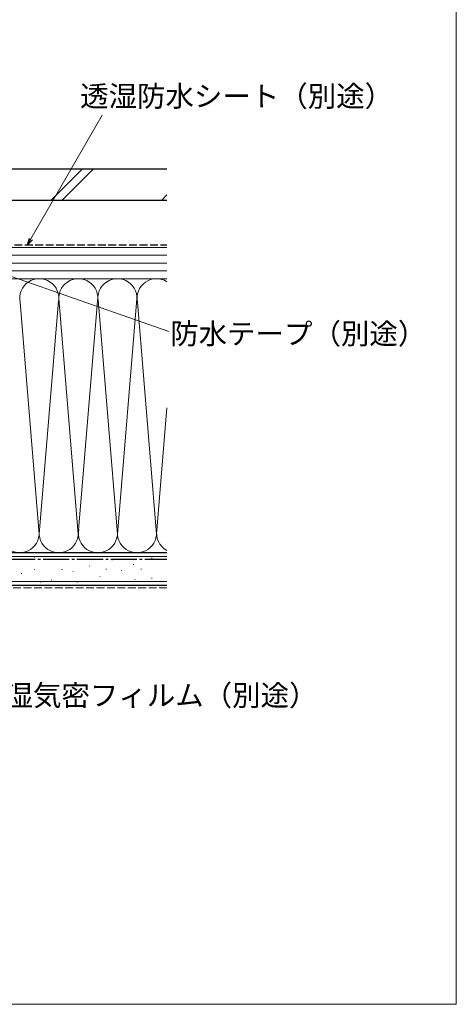
# Model space of a CAD drawing. Extents: x 0 to 1050, y 0 to 1563.
# Drawn here: x 882 to 1050, y 0 to 377 of the extents above; entities that cross this region are included whole.
import ezdxf

# ---------------------------------------------------------------- set-up
doc = ezdxf.new("R2010")
doc.units = 0
doc.linetypes.add('YCENTER_1', pattern=[13, 10, -1, 1, -1])
doc.linetypes.add('YHIDDEN_1', pattern=[4, 3, -1])
for name, color, linetype, lineweight in [('YKK_D', 6, 'CONTINUOUS', 13), ('YKK_ZWAK', 7, 'CONTINUOUS', 30), ('YSS_K', 3, 'CONTINUOUS', 13), ('YSS_KE', 3, 'CONTINUOUS', 30)]:
    doc.layers.add(name, color=color, linetype=linetype, lineweight=lineweight)
doc.styles.add('text-b', font='txt')

msp = doc.modelspace()

# ---------------------------------------------------------------- linework, layer by layer
at = {"layer": 'YKK_D'}
for p, q in [((886.82, 293.21), (914.18, 340.61)), ((846.94, 290.16), (939.77, 257.76))]:
    msp.add_line(p, q, dxfattribs=at)
at = {"layer": 'YKK_D', "linetype": 'ByBlock', "lineweight": -2}
for p, q in [((885.54, 291), (886.22, 293.55)), ((885.54, 291), (886.82, 293.21)), ((887.41, 292.87), (885.54, 291))]:
    msp.add_line(p, q, dxfattribs=at)
at = {"layer": 'YKK_ZWAK', "lineweight": 20}
for p, q in [((1050, 0), (1050, 1530)), ((0, 0), (1050, 0))]:
    msp.add_line(p, q, dxfattribs=at)
at = {"layer": 'YSS_K'}
for p, q in [((906.46, 320), (894.46, 308)), ((910.71, 320), (898.71, 308)), ((939, 310.11), (936.89, 308)), ((939, 290), (815, 290)), ((939, 287), (815, 287)), ((939, 284), (815, 284)), ((939, 281), (815, 281)), ((815, 278), (939, 278)), ((867.5, 278), (939, 278)), ((920, 180.12), (927.58, 271.82)), ((890, 180.12), (882.66, 268.97)), ((897.39, 269.55), (890, 180.12)), ((897.66, 268.93), (905, 180.12)), ((905, 180.12), (912.5, 270.89)), ((912.57, 269.97), (920, 180.12)), ((927.66, 268.97), (935, 180.12)), ((939, 228.53), (935, 180.12)), ((939, 171.5), (733.5, 171.5)), ((867.5, 173), (939, 173)), ((888.01, 171.26), (888.21, 171.26)), ((894.6, 170.43), (894.8, 170.43)), ((904.49, 170.43), (904.69, 170.43)), ((917.88, 170.28), (918.08, 170.28)), ((933.07, 170.86), (933.27, 170.86)), ((888.01, 166.64), (888.21, 166.64)), ((898.73, 166.64), (898.93, 166.64)), ((909.12, 167.94), (909.32, 167.94)), ((915.55, 166.77), (915.75, 166.77)), ((921.39, 166.19), (921.59, 166.19)), ((926.06, 168.53), (926.26, 168.53)), ((928.98, 166.77), (929.18, 166.77)), ((883.07, 164.99), (883.27, 164.99)), ((894.6, 162.51), (894.8, 162.51)), ((902.85, 165.81), (903.05, 165.81)), ((913.21, 163.85), (913.41, 163.85)), ((926.65, 162.69), (926.85, 162.69)), ((933.07, 163.27), (933.27, 163.27)), ((939, 162), (733.5, 162)), ((890.48, 161.69), (890.68, 161.69)), ((904.49, 161.69), (904.69, 161.69))]:
    msp.add_line(p, q, dxfattribs=at)
at = {"layer": 'YSS_K', "linetype": 'YHIDDEN_1'}
msp.add_line((939, 159.5), (732.5, 159.5), dxfattribs=at)
at = {"layer": 'YSS_K'}
for centre, start, end in [((890, 270.5), 348.2167, 191.7838), ((905, 270.5), 348.2167, 191.7838), ((920, 270.5), 348.2164, 191.7838), ((935, 270.5), 57.7617, 191.7836), ((882.5, 180.5), 168.2165, 11.7835), ((897.5, 180.5), 168.2165, 11.7835), ((912.5, 180.5), 168.2165, 11.7835), ((927.5, 180.5), 168.2165, 11.7836), ((942.5, 180.5), 168.2165, 242.1889)]:
    msp.add_arc(centre, 7.5, start, end, dxfattribs=at)
at = {"layer": 'YSS_KE'}
for p, q in [((939, 320), (792.5, 320)), ((939, 308), (792.5, 308)), ((939, 173), (733.5, 173)), ((939, 160.5), (733.5, 160.5))]:
    msp.add_line(p, q, dxfattribs=at)
at = {"layer": 'YSS_KE', "linetype": 'YHIDDEN_1'}
msp.add_line((868.5, 291), (939, 291), dxfattribs=at)
at = {"layer": 'YSS_KE', "linetype": 'YCENTER_1'}
msp.add_line((761.5, 170.5), (939, 170.5), dxfattribs=at)

# ---------------------------------------------------------------- texts
at = {"layer": 'YKK_D', "style": 'text-b'}
for s, p in [('透湿防水シート（別途）', (905.69, 343.93)), ('防水テープ（別途）', (940.25, 252.93)), ('防湿気密フィルム（別途）', (865.78, 114.37))]:
    msp.add_text(s, height=8, dxfattribs=at).set_placement(p)

doc.saveas('drawing.dxf')
